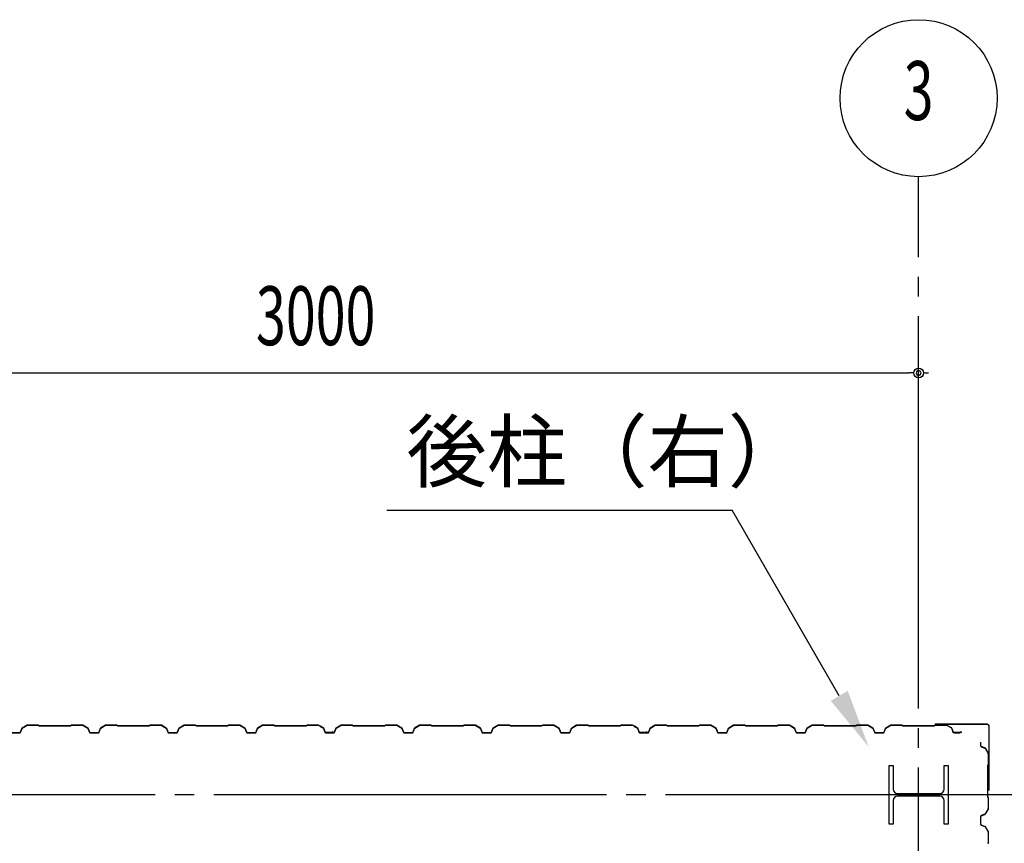
# Model space of a CAD drawing. Extents: x 1667 to 41127, y 644 to 28700.
# Drawn here: x 10260 to 12768, y 14555 to 16654 of the extents above; entities that cross this region are included whole.
import ezdxf
from ezdxf.enums import TextEntityAlignment as Align

# ---------------------------------------------------------------- set-up
doc = ezdxf.new("R2010")
doc.units = 0
doc.header["$LTSCALE"] = 50
doc.header["$MEASUREMENT"] = 0
doc.linetypes.add('1PL-20', pattern=[23, 20, -1, 1, -1])
doc.layers.get('0').update_dxf_attribs({"linetype": 'CONTINUOUS'})
for name, color, linetype in [('CENTER', 6, '1PL-20'), ('COVER', 3, 'CONTINUOUS'), ('HIKIDASHI', 6, 'CONTINUOUS'), ('SIDING800', 3, 'CONTINUOUS'), ('SUNPOU', 4, 'CONTINUOUS')]:
    doc.layers.add(name, color=color, linetype=linetype)
doc.styles.add('00', font='ROMANS', dxfattribs={"width": 0.666667, "bigfont": 'BIGFONT'})
doc.styles.get("Standard").update_dxf_attribs({"font": 'SIMPLEX.shx', "width": 0.67, "height": 180, "bigfont": 'EXTFONT.shx'})

msp = doc.modelspace()

# ---------------------------------------------------------------- linework, layer by layer
for p, q in [((12474.7, 14753.6), (12484.7, 14753.6)), ((12474.7, 14603.6), (12474.7, 14753.6)), ((12484.7, 14753.6), (12484.7, 14693.1)), ((12614.7, 14753.6), (12624.7, 14753.6)), ((12614.7, 14693.1), (12614.7, 14753.6)), ((12624.7, 14753.6), (12624.7, 14603.6)), ((12495.7, 14682.1), (12603.7, 14682.1)), ((12603.7, 14675.1), (12495.7, 14675.1)), ((12484.7, 14664.1), (12484.7, 14603.6)), ((12614.7, 14603.6), (12614.7, 14664.1)), ((12484.7, 14603.6), (12474.7, 14603.6)), ((12624.7, 14603.6), (12614.7, 14603.6))]:
    msp.add_line(p, q)
for centre, start, end in [((12495.7, 14693.1), 180, 270), ((12495.7, 14664.1), 90, 180), ((12603.7, 14693.1), 270, 0), ((12603.7, 14664.1), 0, 90)]:
    msp.add_arc(centre, 11, start, end)
at = {"layer": 'CENTER'}
for p, q in [((12549.7, 4548.6), (12549.7, 16253.6)), ((14054.7, 14678.6), (5629.9, 14678.6))]:
    msp.add_line(p, q, dxfattribs=at)
at = {"layer": 'COVER'}
for p, q in [((12724.1, 14858.6), (12592.3, 14858.6)), ((12724.1, 14858), (12592.3, 14858)), ((12592.3, 14857.4), (12599.7, 14857.4)), ((12599.7, 14857.4), (12599.7, 14858)), ((12729.1, 14691.2), (12729.1, 14853)), ((12729.7, 14691.2), (12729.7, 14853)), ((12729.1, 14698.6), (12728.5, 14698.6)), ((12728.5, 14698.6), (12728.5, 14691.2))]:
    msp.add_line(p, q, dxfattribs=at)
for centre, radius, start, end in [((12592.3, 14858), 0.6, 90.0001, 269.9999), ((12724.1, 14853), 5.6, 0, 90), ((12724.1, 14853), 5, 0, 90), ((12729.1, 14691.2), 0.6, 180.0001, 359.9999)]:
    msp.add_arc(centre, radius, start, end, dxfattribs=at)
at = {"layer": 'HIKIDASHI'}
for p in [(11195.1, 15403.6), (12347.6, 14930.9)]:
    msp.add_line(p, (12074.7, 15403.6), dxfattribs=at)
msp.add_solid([(12369.3, 14943.4), (12326, 14918.4), (12422.6, 14801)], dxfattribs=at)
at = {"layer": 'SIDING800'}
for p, q in [((10278.8, 14856.3), (10266.2, 14849)), ((10266.4, 14848.7), (10279, 14856)), ((10306.9, 14856.6), (10280, 14856.6)), ((10280, 14856.2), (10306.9, 14856.2)), ((10307.6, 14856), (10308.9, 14854.7)), ((10309.2, 14854.9), (10307.9, 14856.2)), ((10349.7, 14854.6), (10309.9, 14854.6)), ((10309.9, 14854.2), (10349.7, 14854.2)), ((10389.3, 14854.6), (10349.7, 14854.6)), ((10349.7, 14854.2), (10389.3, 14854.2)), ((10391.3, 14856.2), (10390, 14854.9)), ((10390.3, 14854.7), (10391.6, 14856)), ((10419.5, 14856.6), (10392.3, 14856.6)), ((10392.3, 14856.2), (10419.5, 14856.2)), ((10420.5, 14856), (10433.1, 14848.7)), ((10433.3, 14849), (10420.7, 14856.3)), ((10478.6, 14856.3), (10466, 14849)), ((10466.2, 14848.7), (10478.8, 14856)), ((10507.1, 14856.6), (10479.8, 14856.6)), ((10479.8, 14856.2), (10507.1, 14856.2)), ((10507.8, 14856), (10509.1, 14854.7)), ((10509.4, 14854.9), (10508.1, 14856.2)), ((10549.7, 14854.6), (10510.1, 14854.6)), ((10510.1, 14854.2), (10549.7, 14854.2)), ((10589.3, 14854.6), (10549.7, 14854.6)), ((10549.7, 14854.2), (10589.3, 14854.2)), ((10591.3, 14856.2), (10590, 14854.9)), ((10590.3, 14854.7), (10591.6, 14856)), ((10619.5, 14856.6), (10592.3, 14856.6)), ((10592.3, 14856.2), (10619.5, 14856.2)), ((10620.5, 14856), (10633.1, 14848.7)), ((10633.3, 14849), (10620.7, 14856.3)), ((10678.6, 14856.3), (10666, 14849)), ((10666.2, 14848.7), (10678.8, 14856)), ((10707.1, 14856.6), (10679.8, 14856.6)), ((10679.8, 14856.2), (10707.1, 14856.2)), ((10707.8, 14856), (10709.1, 14854.7)), ((10709.4, 14854.9), (10708.1, 14856.2)), ((10749.7, 14854.6), (10710.1, 14854.6)), ((10710.1, 14854.2), (10749.7, 14854.2)), ((10789.3, 14854.6), (10749.7, 14854.6)), ((10749.7, 14854.2), (10789.3, 14854.2)), ((10791.3, 14856.2), (10790, 14854.9)), ((10790.3, 14854.7), (10791.6, 14856)), ((10819.5, 14856.6), (10792.3, 14856.6)), ((10792.3, 14856.2), (10819.5, 14856.2)), ((10820.5, 14856), (10833.1, 14848.7)), ((10833.3, 14849), (10820.7, 14856.3)), ((10878.6, 14856.3), (10866, 14849)), ((10866.2, 14848.7), (10878.8, 14856)), ((10907.1, 14856.6), (10879.8, 14856.6)), ((10879.8, 14856.2), (10907.1, 14856.2)), ((10907.8, 14856), (10909.1, 14854.7)), ((10909.4, 14854.9), (10908.1, 14856.2)), ((10989.3, 14854.6), (10910.1, 14854.6)), ((10910.1, 14854.2), (10989.3, 14854.2)), ((10991.3, 14856.2), (10990, 14854.9)), ((10990.3, 14854.7), (10991.6, 14856)), ((11019.6, 14856.6), (10992.3, 14856.6)), ((10992.3, 14856.2), (11019.6, 14856.2)), ((11020.5, 14856), (11033.2, 14849.2)), ((11033.3, 14849.6), (11020.7, 14856.4)), ((11025.5, 14853), (11033.5, 14848.4)), ((11033.7, 14848.7), (11025.7, 14853.3)), ((11029.9, 14851.4), (11025.9, 14853.7)), ((11029.7, 14851), (11029.9, 14851.4)), ((11078.8, 14856.3), (11066.2, 14849)), ((11066.4, 14848.7), (11079, 14856)), ((11106.9, 14856.6), (11080, 14856.6)), ((11080, 14856.2), (11106.9, 14856.2)), ((11107.6, 14856), (11108.9, 14854.7)), ((11109.2, 14854.9), (11107.9, 14856.2)), ((11149.7, 14854.6), (11109.9, 14854.6)), ((11109.9, 14854.2), (11149.7, 14854.2)), ((11189.3, 14854.6), (11149.7, 14854.6)), ((11149.7, 14854.2), (11189.3, 14854.2)), ((11191.3, 14856.2), (11190, 14854.9)), ((11190.3, 14854.7), (11191.6, 14856)), ((11219.5, 14856.6), (11192.3, 14856.6)), ((11192.3, 14856.2), (11219.5, 14856.2)), ((11220.5, 14856), (11233.1, 14848.7)), ((11233.3, 14849), (11220.7, 14856.3)), ((11278.6, 14856.3), (11266, 14849)), ((11266.2, 14848.7), (11278.8, 14856)), ((11307.1, 14856.6), (11279.8, 14856.6)), ((11279.8, 14856.2), (11307.1, 14856.2)), ((11307.8, 14856), (11309.1, 14854.7)), ((11309.4, 14854.9), (11308.1, 14856.2)), ((11349.7, 14854.6), (11310.1, 14854.6)), ((11310.1, 14854.2), (11349.7, 14854.2)), ((11389.3, 14854.6), (11349.7, 14854.6)), ((11349.7, 14854.2), (11389.3, 14854.2)), ((11391.3, 14856.2), (11390, 14854.9)), ((11390.3, 14854.7), (11391.6, 14856)), ((11419.5, 14856.6), (11392.3, 14856.6)), ((11392.3, 14856.2), (11419.5, 14856.2)), ((11420.5, 14856), (11433.1, 14848.7)), ((11433.3, 14849), (11420.7, 14856.3)), ((11478.6, 14856.3), (11466, 14849)), ((11466.2, 14848.7), (11478.8, 14856)), ((11507.1, 14856.6), (11479.8, 14856.6)), ((11479.8, 14856.2), (11507.1, 14856.2)), ((11507.8, 14856), (11509.1, 14854.7)), ((11509.4, 14854.9), (11508.1, 14856.2)), ((11549.7, 14854.6), (11510.1, 14854.6)), ((11510.1, 14854.2), (11549.7, 14854.2)), ((11589.3, 14854.6), (11549.7, 14854.6)), ((11549.7, 14854.2), (11589.3, 14854.2)), ((11591.3, 14856.2), (11590, 14854.9)), ((11590.3, 14854.7), (11591.6, 14856)), ((11619.5, 14856.6), (11592.3, 14856.6)), ((11592.3, 14856.2), (11619.5, 14856.2)), ((11620.5, 14856), (11633.1, 14848.7)), ((11633.3, 14849), (11620.7, 14856.3)), ((11678.6, 14856.3), (11666, 14849)), ((11666.2, 14848.7), (11678.8, 14856)), ((11707.1, 14856.6), (11679.8, 14856.6)), ((11679.8, 14856.2), (11707.1, 14856.2)), ((11707.8, 14856), (11709.1, 14854.7)), ((11709.4, 14854.9), (11708.1, 14856.2)), ((11789.3, 14854.6), (11710.1, 14854.6)), ((11710.1, 14854.2), (11789.3, 14854.2)), ((11791.3, 14856.2), (11790, 14854.9)), ((11790.3, 14854.7), (11791.6, 14856)), ((11819.6, 14856.6), (11792.3, 14856.6)), ((11792.3, 14856.2), (11819.6, 14856.2)), ((11820.5, 14856), (11833.2, 14849.2)), ((11833.3, 14849.6), (11820.7, 14856.4)), ((11825.5, 14853), (11833.5, 14848.4)), ((11833.7, 14848.7), (11825.7, 14853.3)), ((11829.9, 14851.4), (11825.9, 14853.7)), ((11829.7, 14851), (11829.9, 14851.4)), ((11878.8, 14856.3), (11866.2, 14849)), ((11866.4, 14848.7), (11879, 14856)), ((11906.9, 14856.6), (11880, 14856.6)), ((11880, 14856.2), (11906.9, 14856.2)), ((11907.6, 14856), (11908.9, 14854.7)), ((11909.2, 14854.9), (11907.9, 14856.2)), ((11949.7, 14854.6), (11909.9, 14854.6)), ((11909.9, 14854.2), (11949.7, 14854.2)), ((11989.3, 14854.6), (11949.7, 14854.6)), ((11949.7, 14854.2), (11989.3, 14854.2)), ((11991.3, 14856.2), (11990, 14854.9)), ((11990.3, 14854.7), (11991.6, 14856)), ((12019.5, 14856.6), (11992.3, 14856.6)), ((11992.3, 14856.2), (12019.5, 14856.2)), ((12020.5, 14856), (12033.1, 14848.7)), ((12033.3, 14849), (12020.7, 14856.3)), ((12078.6, 14856.3), (12066, 14849)), ((12066.2, 14848.7), (12078.8, 14856)), ((12107.1, 14856.6), (12079.8, 14856.6)), ((12079.8, 14856.2), (12107.1, 14856.2)), ((12107.8, 14856), (12109.1, 14854.7)), ((12109.4, 14854.9), (12108.1, 14856.2)), ((12149.7, 14854.6), (12110.1, 14854.6)), ((12110.1, 14854.2), (12149.7, 14854.2)), ((12189.3, 14854.6), (12149.7, 14854.6)), ((12149.7, 14854.2), (12189.3, 14854.2)), ((12191.3, 14856.2), (12190, 14854.9)), ((12190.3, 14854.7), (12191.6, 14856)), ((12219.5, 14856.6), (12192.3, 14856.6)), ((12192.3, 14856.2), (12219.5, 14856.2)), ((12220.5, 14856), (12233.1, 14848.7)), ((12233.3, 14849), (12220.7, 14856.3)), ((12278.6, 14856.3), (12266, 14849)), ((12266.2, 14848.7), (12278.8, 14856)), ((12307.1, 14856.6), (12279.8, 14856.6)), ((12279.8, 14856.2), (12307.1, 14856.2)), ((12307.8, 14856), (12309.1, 14854.7)), ((12309.4, 14854.9), (12308.1, 14856.2)), ((12349.7, 14854.6), (12310.1, 14854.6)), ((12310.1, 14854.2), (12349.7, 14854.2)), ((12389.3, 14854.6), (12349.7, 14854.6)), ((12349.7, 14854.2), (12389.3, 14854.2)), ((12391.3, 14856.2), (12390, 14854.9)), ((12390.3, 14854.7), (12391.6, 14856)), ((12419.5, 14856.6), (12392.3, 14856.6)), ((12392.3, 14856.2), (12419.5, 14856.2)), ((12420.5, 14856), (12433.1, 14848.7)), ((12433.3, 14849), (12420.7, 14856.3)), ((12478.6, 14856.3), (12466, 14849)), ((12466.2, 14848.7), (12478.8, 14856)), ((12507.1, 14856.6), (12479.8, 14856.6)), ((12479.8, 14856.2), (12507.1, 14856.2)), ((12507.8, 14856), (12509.1, 14854.7)), ((12509.4, 14854.9), (12508.1, 14856.2)), ((12589.3, 14854.6), (12510.1, 14854.6)), ((12510.1, 14854.2), (12589.3, 14854.2)), ((12591.3, 14856.2), (12590, 14854.9)), ((12590.3, 14854.7), (12591.6, 14856)), ((12619.6, 14856.6), (12592.3, 14856.6)), ((12592.3, 14856.2), (12619.6, 14856.2)), ((12620.5, 14856), (12633.2, 14849.2)), ((12633.3, 14849.6), (12620.7, 14856.4)), ((10259.9, 14837), (10239.9, 14837)), ((10239.9, 14836.6), (10259.9, 14836.6)), ((10265.2, 14847.8), (10261.7, 14838.4)), ((10262.1, 14838.2), (10265.5, 14847.7)), ((10434, 14847.7), (10437.4, 14838.2)), ((10437.8, 14838.4), (10434.4, 14847.8)), ((10449.7, 14837), (10439.7, 14837)), ((10439.7, 14836.6), (10449.7, 14836.6)), ((10459.7, 14837), (10449.7, 14837)), ((10449.7, 14836.6), (10459.7, 14836.6)), ((10465, 14847.8), (10461.5, 14838.4)), ((10461.9, 14838.2), (10465.3, 14847.7)), ((10634, 14847.7), (10637.4, 14838.2)), ((10637.8, 14838.4), (10634.4, 14847.8)), ((10649.7, 14837), (10639.7, 14837)), ((10639.7, 14836.6), (10649.7, 14836.6)), ((10659.7, 14837), (10649.7, 14837)), ((10649.7, 14836.6), (10659.7, 14836.6)), ((10665, 14847.8), (10661.5, 14838.4)), ((10661.9, 14838.2), (10665.3, 14847.7)), ((10834, 14847.7), (10837.4, 14838.2)), ((10837.8, 14838.4), (10834.4, 14847.8)), ((10859.7, 14837), (10839.7, 14837)), ((10839.7, 14836.6), (10859.7, 14836.6)), ((10865, 14847.8), (10861.5, 14838.4)), ((10861.9, 14838.2), (10865.3, 14847.7)), ((11034.1, 14848.1), (11037.3, 14838.8)), ((11034.3, 14847.3), (11037.7, 14838.2)), ((11037.7, 14838.9), (11034.5, 14848.3)), ((11038, 14838.4), (11034.7, 14847.5)), ((11055.2, 14837.5), (11039.6, 14837.5)), ((11039.6, 14837.1), (11055.6, 14837.1)), ((11059.9, 14837), (11039.9, 14837)), ((11039.9, 14836.6), (11059.9, 14836.6)), ((11058.8, 14837.1), (11059.2, 14837.1)), ((11065.2, 14847.8), (11061.7, 14838.4)), ((11062.1, 14838.2), (11065.5, 14847.7)), ((11234, 14847.7), (11237.4, 14838.2)), ((11237.8, 14838.4), (11234.4, 14847.8)), ((11249.7, 14837), (11239.7, 14837)), ((11239.7, 14836.6), (11249.7, 14836.6)), ((11259.7, 14837), (11249.7, 14837)), ((11249.7, 14836.6), (11259.7, 14836.6)), ((11265, 14847.8), (11261.5, 14838.4)), ((11261.9, 14838.2), (11265.3, 14847.7)), ((11434, 14847.7), (11437.4, 14838.2)), ((11437.8, 14838.4), (11434.4, 14847.8)), ((11449.7, 14837), (11439.7, 14837)), ((11439.7, 14836.6), (11449.7, 14836.6)), ((11459.7, 14837), (11449.7, 14837)), ((11449.7, 14836.6), (11459.7, 14836.6)), ((11465, 14847.8), (11461.5, 14838.4)), ((11461.9, 14838.2), (11465.3, 14847.7)), ((11634, 14847.7), (11637.4, 14838.2)), ((11637.8, 14838.4), (11634.4, 14847.8)), ((11659.7, 14837), (11639.7, 14837)), ((11639.7, 14836.6), (11659.7, 14836.6)), ((11665, 14847.8), (11661.5, 14838.4)), ((11661.9, 14838.2), (11665.3, 14847.7)), ((11834.1, 14848.1), (11837.3, 14838.8)), ((11834.3, 14847.3), (11837.7, 14838.2)), ((11837.7, 14838.9), (11834.5, 14848.3)), ((11838, 14838.4), (11834.7, 14847.5)), ((11855.2, 14837.5), (11839.6, 14837.5)), ((11839.6, 14837.1), (11855.6, 14837.1)), ((11859.9, 14837), (11839.9, 14837)), ((11839.9, 14836.6), (11859.9, 14836.6)), ((11858.8, 14837.1), (11859.2, 14837.1)), ((11865.2, 14847.8), (11861.7, 14838.4)), ((11862.1, 14838.2), (11865.5, 14847.7)), ((12034, 14847.7), (12037.4, 14838.2)), ((12037.8, 14838.4), (12034.4, 14847.8)), ((12049.7, 14837), (12039.7, 14837)), ((12039.7, 14836.6), (12049.7, 14836.6)), ((12059.7, 14837), (12049.7, 14837)), ((12049.7, 14836.6), (12059.7, 14836.6)), ((12065, 14847.8), (12061.5, 14838.4)), ((12061.9, 14838.2), (12065.3, 14847.7)), ((12234, 14847.7), (12237.4, 14838.2)), ((12237.8, 14838.4), (12234.4, 14847.8)), ((12249.7, 14837), (12239.7, 14837)), ((12239.7, 14836.6), (12249.7, 14836.6)), ((12259.7, 14837), (12249.7, 14837)), ((12249.7, 14836.6), (12259.7, 14836.6)), ((12265, 14847.8), (12261.5, 14838.4)), ((12261.9, 14838.2), (12265.3, 14847.7)), ((12434, 14847.7), (12437.4, 14838.2)), ((12437.8, 14838.4), (12434.4, 14847.8)), ((12459.7, 14837), (12439.7, 14837)), ((12439.7, 14836.6), (12459.7, 14836.6)), ((12465, 14847.8), (12461.5, 14838.4)), ((12461.9, 14838.2), (12465.3, 14847.7)), ((12634.1, 14848.1), (12637.3, 14838.8)), ((12637.7, 14838.9), (12634.5, 14848.3)), ((12655.2, 14837.5), (12639.6, 14837.5)), ((12639.6, 14837.1), (12655.6, 14837.1)), ((12658.8, 14837.1), (12659.2, 14837.1)), ((12707.7, 14813), (12707.7, 14803.7)), ((12708.1, 14803.7), (12708.1, 14813)), ((12709.3, 14801.4), (12718.7, 14798)), ((12718.8, 14798.4), (12709.4, 14801.8)), ((12719.7, 14797.1), (12727, 14784.5)), ((12727.4, 14784.7), (12720.1, 14797.3)), ((12727.3, 14783.5), (12727.3, 14756.2)), ((12727.7, 14756.2), (12727.7, 14783.5)), ((12725.3, 14753.2), (12725.3, 14713.6)), ((12727, 14755.5), (12725.7, 14754.2)), ((12725.7, 14713.6), (12725.7, 14753.2)), ((12726, 14753.9), (12727.3, 14755.2)), ((12725.3, 14713.6), (12725.3, 14674.1)), ((12725.7, 14674.1), (12725.7, 14713.6)), ((12725.7, 14673.1), (12727, 14671.8)), ((12727.3, 14672.1), (12726, 14673.4)), ((12727.3, 14671.1), (12727.3, 14643.8)), ((12727.7, 14643.8), (12727.7, 14671.1)), ((12707.7, 14623.6), (12707.7, 14603.7)), ((12708.1, 14603.7), (12708.1, 14623.6)), ((12718.7, 14629.3), (12709.3, 14625.9)), ((12709.4, 14625.5), (12718.8, 14628.9)), ((12727, 14642.8), (12719.7, 14630.2)), ((12720.1, 14630), (12727.4, 14642.6)), ((12709.3, 14601.4), (12718.7, 14598)), ((12718.8, 14598.4), (12709.4, 14601.8)), ((12719.7, 14597.1), (12727, 14584.5)), ((12727.4, 14584.7), (12720.1, 14597.3)), ((12727.3, 14583.5), (12727.3, 14556.2)), ((12727.7, 14556.2), (12727.7, 14583.5)), ((12727, 14555.5), (12725.7, 14554.2))]:
    msp.add_line(p, q, dxfattribs=at)
for centre, radius, start, end in [((10267.4, 14847), 2.4, 120, 160), ((10267.4, 14847), 2, 120, 160), ((10280, 14854.2), 2.4, 90, 120), ((10280, 14854.2), 2, 90, 120), ((10306.9, 14855.2), 1.4, 45, 90), ((10306.9, 14855.2), 1, 45, 90), ((10309.9, 14855.6), 1.4, 225, 270), ((10309.9, 14855.6), 1, 225, 270), ((10389.3, 14855.6), 1, 270, 315), ((10389.3, 14855.6), 1.4, 270, 315), ((10392.3, 14855.2), 1.4, 90, 135), ((10392.3, 14855.2), 1, 90, 135), ((10419.5, 14854.2), 2.4, 60, 90), ((10419.5, 14854.2), 2, 60, 90), ((10432.1, 14847), 2, 20, 60), ((10432.1, 14847), 2.4, 20, 60), ((10467.2, 14847), 2.4, 120, 160), ((10467.2, 14847), 2, 120, 160), ((10479.8, 14854.2), 2.4, 90, 120), ((10479.8, 14854.2), 2, 90, 120), ((10507.1, 14855.2), 1.4, 45, 90), ((10507.1, 14855.2), 1, 45, 90), ((10510.1, 14855.6), 1.4, 225, 270), ((10510.1, 14855.6), 1, 225, 270), ((10589.3, 14855.6), 1, 270, 315), ((10589.3, 14855.6), 1.4, 270, 315), ((10592.3, 14855.2), 1.4, 90, 135), ((10592.3, 14855.2), 1, 90, 135), ((10619.5, 14854.2), 2.4, 60, 90), ((10619.5, 14854.2), 2, 60, 90), ((10632.1, 14847), 2, 20, 60), ((10632.1, 14847), 2.4, 20, 60), ((10667.2, 14847), 2.4, 120, 160), ((10667.2, 14847), 2, 120, 160), ((10679.8, 14854.2), 2.4, 90, 120), ((10679.8, 14854.2), 2, 90, 120), ((10707.1, 14855.2), 1.4, 45, 90), ((10707.1, 14855.2), 1, 45, 90), ((10710.1, 14855.6), 1.4, 225, 270), ((10710.1, 14855.6), 1, 225, 270), ((10789.3, 14855.6), 1, 270, 315), ((10789.3, 14855.6), 1.4, 270, 315), ((10792.3, 14855.2), 1.4, 90, 135), ((10792.3, 14855.2), 1, 90, 135), ((10819.5, 14854.2), 2.4, 60, 90), ((10819.5, 14854.2), 2, 60, 90), ((10832.1, 14847), 2, 20, 60), ((10832.1, 14847), 2.4, 20, 60), ((10867.2, 14847), 2.4, 120, 160), ((10867.2, 14847), 2, 120, 160), ((10879.8, 14854.2), 2.4, 90, 120), ((10879.8, 14854.2), 2, 90, 120), ((10907.1, 14855.2), 1.4, 45, 90), ((10907.1, 14855.2), 1, 45, 90), ((10910.1, 14855.6), 1.4, 225, 270), ((10910.1, 14855.6), 1, 225, 270), ((10989.3, 14855.6), 1, 270, 315), ((10989.3, 14855.6), 1.4, 270, 315), ((10992.3, 14855.2), 1.4, 90, 135), ((10992.3, 14855.2), 1, 90, 135), ((11019.6, 14854.2), 2.4, 61.8214, 90), ((11019.6, 14854.2), 2, 61.8214, 90), ((11025.7, 14853.3), 0.4, 60, 240), ((11032.2, 14847.5), 2, 19.0256, 61.8214), ((11032.2, 14847.5), 2.4, 19.0256, 61.8214), ((11032.5, 14846.7), 2.4, 20, 60), ((11067.4, 14847), 2.4, 120, 160), ((11067.4, 14847), 2, 120, 160), ((11080, 14854.2), 2.4, 90, 120), ((11080, 14854.2), 2, 90, 120), ((11106.9, 14855.2), 1.4, 45, 90), ((11106.9, 14855.2), 1, 45, 90), ((11109.9, 14855.6), 1.4, 225, 270), ((11109.9, 14855.6), 1, 225, 270), ((11189.3, 14855.6), 1, 270, 315), ((11189.3, 14855.6), 1.4, 270, 315), ((11192.3, 14855.2), 1.4, 90, 135), ((11192.3, 14855.2), 1, 90, 135), ((11219.5, 14854.2), 2.4, 60, 90), ((11219.5, 14854.2), 2, 60, 90), ((11232.1, 14847), 2, 20, 60), ((11232.1, 14847), 2.4, 20, 60), ((11267.2, 14847), 2.4, 120, 160), ((11267.2, 14847), 2, 120, 160), ((11279.8, 14854.2), 2.4, 90, 120), ((11279.8, 14854.2), 2, 90, 120), ((11307.1, 14855.2), 1.4, 45, 90), ((11307.1, 14855.2), 1, 45, 90), ((11310.1, 14855.6), 1.4, 225, 270), ((11310.1, 14855.6), 1, 225, 270), ((11389.3, 14855.6), 1, 270, 315), ((11389.3, 14855.6), 1.4, 270, 315), ((11392.3, 14855.2), 1.4, 90, 135), ((11392.3, 14855.2), 1, 90, 135), ((11419.5, 14854.2), 2.4, 60, 90), ((11419.5, 14854.2), 2, 60, 90), ((11432.1, 14847), 2, 20, 60), ((11432.1, 14847), 2.4, 20, 60), ((11467.2, 14847), 2.4, 120, 160), ((11467.2, 14847), 2, 120, 160), ((11479.8, 14854.2), 2.4, 90, 120), ((11479.8, 14854.2), 2, 90, 120), ((11507.1, 14855.2), 1.4, 45, 90), ((11507.1, 14855.2), 1, 45, 90), ((11510.1, 14855.6), 1.4, 225, 270), ((11510.1, 14855.6), 1, 225, 270), ((11589.3, 14855.6), 1, 270, 315), ((11589.3, 14855.6), 1.4, 270, 315), ((11592.3, 14855.2), 1.4, 90, 135), ((11592.3, 14855.2), 1, 90, 135), ((11619.5, 14854.2), 2.4, 60, 90), ((11619.5, 14854.2), 2, 60, 90), ((11632.1, 14847), 2, 20, 60), ((11632.1, 14847), 2.4, 20, 60), ((11667.2, 14847), 2.4, 120, 160), ((11667.2, 14847), 2, 120, 160), ((11679.8, 14854.2), 2.4, 90, 120), ((11679.8, 14854.2), 2, 90, 120), ((11707.1, 14855.2), 1.4, 45, 90), ((11707.1, 14855.2), 1, 45, 90), ((11710.1, 14855.6), 1.4, 225, 270), ((11710.1, 14855.6), 1, 225, 270), ((11789.3, 14855.6), 1, 270, 315), ((11789.3, 14855.6), 1.4, 270, 315), ((11792.3, 14855.2), 1.4, 90, 135), ((11792.3, 14855.2), 1, 90, 135), ((11819.6, 14854.2), 2.4, 61.8214, 90), ((11819.6, 14854.2), 2, 61.8214, 90), ((11825.7, 14853.3), 0.4, 60, 240), ((11832.2, 14847.5), 2, 19.0256, 61.8214), ((11832.2, 14847.5), 2.4, 19.0256, 61.8214), ((11832.5, 14846.7), 2.4, 20, 60), ((11867.4, 14847), 2.4, 120, 160), ((11867.4, 14847), 2, 120, 160), ((11880, 14854.2), 2.4, 90, 120), ((11880, 14854.2), 2, 90, 120), ((11906.9, 14855.2), 1.4, 45, 90), ((11906.9, 14855.2), 1, 45, 90), ((11909.9, 14855.6), 1.4, 225, 270), ((11909.9, 14855.6), 1, 225, 270), ((11989.3, 14855.6), 1, 270, 315), ((11989.3, 14855.6), 1.4, 270, 315), ((11992.3, 14855.2), 1.4, 90, 135), ((11992.3, 14855.2), 1, 90, 135), ((12019.5, 14854.2), 2.4, 60, 90), ((12019.5, 14854.2), 2, 60, 90), ((12032.1, 14847), 2, 20, 60), ((12032.1, 14847), 2.4, 20, 60), ((12067.2, 14847), 2.4, 120, 160), ((12067.2, 14847), 2, 120, 160), ((12079.8, 14854.2), 2.4, 90, 120), ((12079.8, 14854.2), 2, 90, 120), ((12107.1, 14855.2), 1.4, 45, 90), ((12107.1, 14855.2), 1, 45, 90), ((12110.1, 14855.6), 1.4, 225, 270), ((12110.1, 14855.6), 1, 225, 270), ((12189.3, 14855.6), 1, 270, 315), ((12189.3, 14855.6), 1.4, 270, 315), ((12192.3, 14855.2), 1.4, 90, 135), ((12192.3, 14855.2), 1, 90, 135), ((12219.5, 14854.2), 2.4, 60, 90), ((12219.5, 14854.2), 2, 60, 90), ((12232.1, 14847), 2, 20, 60), ((12232.1, 14847), 2.4, 20, 60), ((12267.2, 14847), 2.4, 120, 160), ((12267.2, 14847), 2, 120, 160), ((12279.8, 14854.2), 2.4, 90, 120), ((12279.8, 14854.2), 2, 90, 120), ((12307.1, 14855.2), 1.4, 45, 90), ((12307.1, 14855.2), 1, 45, 90), ((12310.1, 14855.6), 1.4, 225, 270), ((12310.1, 14855.6), 1, 225, 270), ((12389.3, 14855.6), 1, 270, 315), ((12389.3, 14855.6), 1.4, 270, 315), ((12392.3, 14855.2), 1.4, 90, 135), ((12392.3, 14855.2), 1, 90, 135), ((12419.5, 14854.2), 2.4, 60, 90), ((12419.5, 14854.2), 2, 60, 90), ((12432.1, 14847), 2, 20, 60), ((12432.1, 14847), 2.4, 20, 60), ((12467.2, 14847), 2.4, 120, 160), ((12467.2, 14847), 2, 120, 160), ((12479.8, 14854.2), 2.4, 90, 120), ((12479.8, 14854.2), 2, 90, 120), ((12507.1, 14855.2), 1.4, 45, 90), ((12507.1, 14855.2), 1, 45, 90), ((12510.1, 14855.6), 1.4, 225, 270), ((12510.1, 14855.6), 1, 225, 270), ((12589.3, 14855.6), 1, 270, 315), ((12589.3, 14855.6), 1.4, 270, 315), ((12592.3, 14855.2), 1.4, 90, 135), ((12592.3, 14855.2), 1, 90, 135), ((12619.6, 14854.2), 2.4, 61.8214, 90), ((12619.6, 14854.2), 2, 61.8214, 90), ((12632.2, 14847.5), 2, 19.0256, 61.8214), ((12632.2, 14847.5), 2.4, 19.0256, 61.8214), ((10259.9, 14839), 2, 270, 340), ((10259.9, 14839), 2.4, 270, 340), ((10439.7, 14839), 2.4, 200, 270), ((10439.7, 14839), 2, 200, 270), ((10459.7, 14839), 2, 270, 340), ((10459.7, 14839), 2.4, 270, 340), ((10639.7, 14839), 2.4, 200, 270), ((10639.7, 14839), 2, 200, 270), ((10659.7, 14839), 2, 270, 340), ((10659.7, 14839), 2.4, 270, 340), ((10839.7, 14839), 2.4, 200, 270), ((10839.7, 14839), 2, 200, 270), ((10859.7, 14839), 2, 270, 340), ((10859.7, 14839), 2.4, 270, 340), ((11032.5, 14846.7), 2, 20, 60), ((11039.6, 14839.5), 2.4, 199.0256, 270), ((11039.6, 14839.5), 2, 199.0256, 270), ((11039.9, 14839), 2.4, 200, 270), ((11039.9, 14839), 2, 200, 270), ((11057.2, 14837.1), 2, 0, 168.463), ((11057.2, 14837.1), 1.6, 0, 180), ((11059.9, 14839), 2, 270, 340), ((11059.9, 14839), 2.4, 270, 340), ((11239.7, 14839), 2.4, 200, 270), ((11239.7, 14839), 2, 200, 270), ((11259.7, 14839), 2, 270, 340), ((11259.7, 14839), 2.4, 270, 340), ((11439.7, 14839), 2.4, 200, 270), ((11439.7, 14839), 2, 200, 270), ((11459.7, 14839), 2, 270, 340), ((11459.7, 14839), 2.4, 270, 340), ((11639.7, 14839), 2.4, 200, 270), ((11639.7, 14839), 2, 200, 270), ((11659.7, 14839), 2, 270, 340), ((11659.7, 14839), 2.4, 270, 340), ((11832.5, 14846.7), 2, 20, 60), ((11839.6, 14839.5), 2.4, 199.0256, 270), ((11839.6, 14839.5), 2, 199.0256, 270), ((11839.9, 14839), 2.4, 200, 270), ((11839.9, 14839), 2, 200, 270), ((11857.2, 14837.1), 2, 0, 168.463), ((11857.2, 14837.1), 1.6, 0, 180), ((11859.9, 14839), 2, 270, 340), ((11859.9, 14839), 2.4, 270, 340), ((12039.7, 14839), 2.4, 200, 270), ((12039.7, 14839), 2, 200, 270), ((12059.7, 14839), 2, 270, 340), ((12059.7, 14839), 2.4, 270, 340), ((12239.7, 14839), 2.4, 200, 270), ((12239.7, 14839), 2, 200, 270), ((12259.7, 14839), 2, 270, 340), ((12259.7, 14839), 2.4, 270, 340), ((12439.7, 14839), 2.4, 200, 270), ((12439.7, 14839), 2, 200, 270), ((12459.7, 14839), 2, 270, 340), ((12459.7, 14839), 2.4, 270, 340), ((12639.6, 14839.5), 2.4, 199.0256, 270), ((12639.6, 14839.5), 2, 199.0256, 270), ((12657.2, 14837.1), 2, 0, 168.463), ((12657.2, 14837.1), 1.6, 0, 180), ((12710.1, 14803.7), 2.4, 180, 250), ((12710.1, 14803.7), 2, 180, 250), ((12718, 14796.1), 2.4, 30, 70), ((12718, 14796.1), 2, 30, 70), ((12725.3, 14783.5), 2, 0, 30), ((12725.3, 14783.5), 2.4, 0, 30), ((12726.7, 14753.2), 1.4, 135, 180), ((12726.7, 14753.2), 1, 135, 180), ((12726.3, 14756.2), 1, 315, 360), ((12726.3, 14756.2), 1.4, 315, 360), ((12726.7, 14674.1), 1.4, 180, 225), ((12726.7, 14674.1), 1, 180, 225), ((12726.3, 14671.1), 1, 0, 45), ((12726.3, 14671.1), 1.4, 0, 45), ((12710.1, 14623.6), 2.4, 110, 180), ((12710.1, 14623.6), 2, 110, 180), ((12718, 14631.2), 2, 290, 330), ((12718, 14631.2), 2.4, 290, 330), ((12725.3, 14643.8), 2, 330, 360), ((12725.3, 14643.8), 2.4, 330, 360), ((12710.1, 14603.7), 2.4, 180, 250), ((12710.1, 14603.7), 2, 180, 250), ((12718, 14596.1), 2, 30, 70), ((12718, 14596.1), 2.4, 30, 70), ((12725.3, 14583.5), 2, 0, 30), ((12725.3, 14583.5), 2.4, 0, 30), ((12726.3, 14556.2), 1, 315, 360), ((12726.3, 14556.2), 1.4, 315, 360)]:
    msp.add_arc(centre, radius, start, end, dxfattribs=at)
at = {"layer": 'SUNPOU'}
for p, q in [((6549.7, 15753.6), (12524.7, 15753.6)), ((12537.2, 15753.6), (12524.7, 15753.6)), ((12537.2, 15753.6), (12524.7, 15753.6)), ((12562.2, 15753.6), (12574.7, 15753.6))]:
    msp.add_line(p, q, dxfattribs=at)
for centre, radius in [((12549.7, 16453.6), 200), ((12549.7, 15753.6), 12.5), ((12549.7, 15753.6), 12.5), ((12549.7, 15753.6), 12.5)]:
    msp.add_circle(centre, radius, dxfattribs=at)
for start, end in [(0, 180), (0, 180), (0, 180), (180, 0), (180, 0), (180, 0)]:
    msp.add_arc((12549.7, 15753.6), 6.25, start, end, dxfattribs=at)

# ---------------------------------------------------------------- texts
at = {"layer": 'HIKIDASHI'}
msp.add_text('後柱（右）', height=150, dxfattribs=at).set_placement((11245.1, 15478.6))
at = {"layer": 'SUNPOU', "style": '00', "width": 0.666667}
msp.add_text('3', height=150, dxfattribs=at).set_placement((12549.7, 16453.6), align=Align.MIDDLE)
at = {"layer": 'SUNPOU', "width": 0.67}
msp.add_text('3000', height=150, dxfattribs=at).set_placement((10861.7, 15824.4))

doc.saveas('drawing.dxf')
